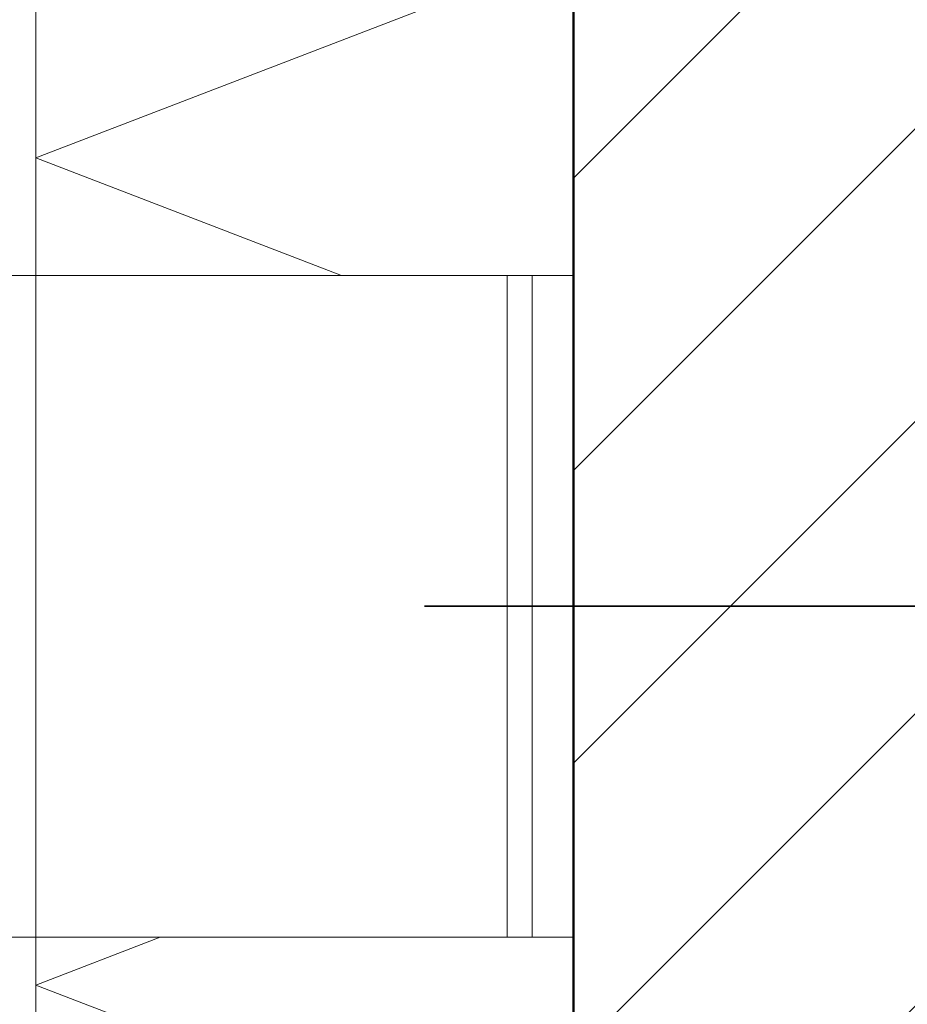
# Model space of a CAD drawing. Units: metres. Extents: x -6.18 to -5.13, y -5.52 to -4.03.
# Drawn here: x -5.85 to -5.74, y -4.85 to -4.73 of the extents above; entities that cross this region are included whole.
import ezdxf

# ---------------------------------------------------------------- set-up
doc = ezdxf.new("R2010")
doc.units = ezdxf.units.M
for name, pattern in [('AUSGEZOGEN', [0]), ('STRICHPUNKT', [25.4, 12.7, -6.35, 0, -6.35]), ('VERDECKT', [9.525, 6.35, -3.175])]:
    doc.linetypes.add(name, pattern=pattern)
doc.layers.add('XR$1$STANDARD_1', color=7, linetype='AUSGEZOGEN', lineweight=18)

msp = doc.modelspace()

# ---------------------------------------------------------------- hatches: boundary and pattern name
at = {"layer": 'XR$1$STANDARD_1', "linetype": 'AUSGEZOGEN', "lineweight": 18, "transparency": 33554687}
h = msp.add_hatch(dxfattribs=at)
h.set_pattern_fill('SCHRAFFUR_3', scale=0.005, angle=315, style=0, pattern_type=2)
h.set_pattern_definition([(45, (0, 0), (-0.03535534, 0.03535534), []), (45, (-0.01768, 0.01768), (-0.03535534, 0.03535534), [])])
h.paths.add_polyline_path([(-5.47837, -4.95055), (-5.47837, -4.80135), (-5.32837, -4.80135), (-5.32837, -4.62135), (-5.47837, -4.62135), (-5.47837, -4.27561), (-5.77837, -4.27561), (-5.77837, -4.95055)], flags=0)

# ---------------------------------------------------------------- linework, layer by layer
at = {"layer": 'XR$1$STANDARD_1', "color": 52, "linetype": 'AUSGEZOGEN', "lineweight": 13, "transparency": 33554687}
for p, q in [((-5.84337, -4.76482), (-5.84337, -4.27561)), ((-5.84337, -4.99055), (-5.84337, -4.84482))]:
    msp.add_line(p, q, dxfattribs=at)
at = {"layer": 'XR$1$STANDARD_1', "color": 22, "linetype": 'AUSGEZOGEN', "lineweight": 50, "transparency": 33554687}
msp.add_line((-5.77837, -4.95055), (-5.77837, -4.27561), dxfattribs=at)
at = {"layer": 'XR$1$STANDARD_1', "color": 7, "linetype": 'AUSGEZOGEN', "lineweight": 13, "transparency": 33554687}
for p, q in [((-5.77837, -4.72561), (-5.84337, -4.75061)), ((-5.84337, -4.75061), (-5.80641, -4.76482)), ((-5.82833, -4.84482), (-5.84337, -4.85061)), ((-5.84337, -4.85061), (-5.78037, -4.87484))]:
    msp.add_line(p, q, dxfattribs=at)
at = {"layer": 'XR$1$STANDARD_1', "color": 7, "linetype": 'AUSGEZOGEN', "lineweight": 18, "transparency": 33554687}
for p, q in [((-5.77837, -4.76482), (-5.88437, -4.76482)), ((-5.78337, -4.76482), (-5.78337, -4.84482)), ((-5.88437, -4.84482), (-5.77837, -4.84482))]:
    msp.add_line(p, q, dxfattribs=at)
at = {"layer": 'XR$1$STANDARD_1', "color": 52, "linetype": 'VERDECKT', "lineweight": 18, "transparency": 33554687}
msp.add_line((-5.84337, -4.76482), (-5.84337, -4.84482), dxfattribs=at)
at = {"layer": 'XR$1$STANDARD_1', "color": 7, "linetype": 'VERDECKT', "lineweight": 18, "transparency": 33554687}
msp.add_line((-5.78637, -4.76482), (-5.78637, -4.84482), dxfattribs=at)
at = {"layer": 'XR$1$STANDARD_1', "color": 220, "linetype": 'STRICHPUNKT', "lineweight": 35, "transparency": 33554687}
msp.add_line((-5.79637, -4.80482), (-5.67837, -4.80482), dxfattribs=at)

doc.saveas('drawing.dxf')
